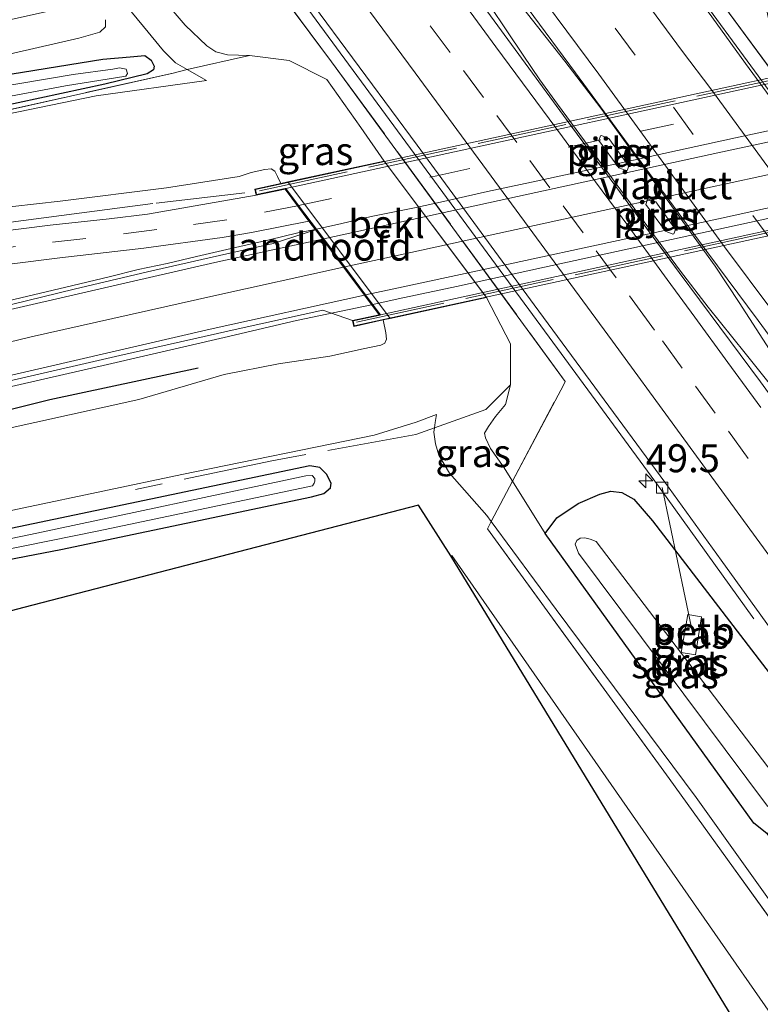
# Model space of a CAD drawing. Units: metres. Extents: x 201044 to 210010, y 381249 to 387500.
# Drawn here: x 205598 to 205664, y 381551 to 381639 of the extents above; entities that cross this region are included whole.
import ezdxf
from ezdxf.enums import TextEntityAlignment as Align

# ---------------------------------------------------------------- set-up
doc = ezdxf.new("R2010")
doc.units = ezdxf.units.M
doc.linetypes.add('IE-TERREINAFSCHEIDING', pattern=[10, 8, -2])
doc.linetypes.add('VW-3-9_STREEP', pattern=[12, 3, -9])
doc.layers.get('0').update_dxf_attribs({"lineweight": 25})
for name, color, linetype, lineweight in [('B-ME-AL-OVERIG-L-B1', 7, 'Continuous', 18), ('B-ME-AM-KILOMETR-S-B1', 7, 'Continuous', 18), ('B-ME-BV-GELEIDECONSTRUCTIE-GELEIDERAIL-L-B1', 213, 'BV-GELEIDERAIL', 18), ('B-ME-BV-GELEIDECONSTRUCTIE-GELEIDERAIL-L-B2', 213, 'BV-GELEIDERAIL', 18), ('B-ME-GR-BOOM-GV-B6', 93, 'Continuous', 18), ('B-ME-GW-KRUINLIJN-L-B1', 93, 'Continuous', 18), ('B-ME-GW-TEENLIJN-L-B1', 93, 'Continuous', 18), ('B-ME-IE-GRASLAND-GV-B6', 93, 'Continuous', 18), ('B-ME-IE-TERREINAFSCHEIDING-RASTERHEKWERK-L-B1', 8, 'IE-TERREINAFSCHEIDING', 18), ('B-ME-IE-TERREINAFSCHEIDING-RASTERHEKWERK-L-B2', 8, 'IE-TERREINAFSCHEIDING', 18), ('B-ME-KW-LANDHOOFD-GV-B6', 173, 'Continuous', 18), ('B-ME-KW-PIJLER-GV-B6', 173, 'Continuous', 18), ('B-ME-KW-VIADUCT-GV-B7', 173, 'Continuous', 18), ('B-ME-OB-BEKLEDING-GV-B6', 253, 'Continuous', 18), ('B-ME-OG-WATER-GV-B6', 153, 'Continuous', 18), ('B-ME-VH-VERH_SOORT-BITUMEN-GV-B6', 8, 'IE-TERREINAFSCHEIDING-NATUURLIJK-HOUTWAL', 18), ('B-ME-VH-VERH_SOORT-BITUMEN-GV-B7', 8, 'Continuous', 18), ('B-ME-VV-KOLK-S-B1', 8, 'Continuous', 18), ('B-ME-VW-MARKERING-39STREEP-015-L-B1', 255, 'VW-3-9_STREEP', 18), ('B-ME-VW-MARKERING-39STREEP-015-L-B2', 255, 'VW-3-9_STREEP', 18), ('B-ME-VW-MARKERING-STREEP-015-L-B1', 7, 'Continuous', 18), ('B-ME-VW-MARKERING-STREEP-015-L-B2', 7, 'Continuous', 18)]:
    doc.layers.add(name, color=color, linetype=linetype, lineweight=lineweight)
for name, color, linetype in [('B-ME-GR-BOMENRIJ-L-B1', 10, 'Continuous'), ('B-ME-GW-INSTEEKWATERGANG-L-B1', 10, 'Continuous'), ('B-ME-KG-KADASTRAAL-OPNAMEDTMGRENS-L-B1', 10, 'Continuous')]:
    doc.layers.add(name, color=color, linetype=linetype)
doc.styles.add('NLCS-ISO', font='NLCS-ISO.TTF')
doc.linetypes.add('BV-GELEIDERAIL', pattern='A,10,-3,[108,NLCS.SHX,S=1,R=0,X=0,Y=0],-3', length=16)
doc.linetypes.add('IE-TERREINAFSCHEIDING-NATUURLIJK-HOUTWAL', pattern='A,7,-1.5,[67,NLCS.SHX,S=0.75,R=45,X=0,Y=0],-1.5,7,-1.5,[70,NLCS.SHX,S=0.75,R=0,X=0,Y=0],-1.5', length=20)

# ---------------------------------------------------------------- blocks, each defined once
blk = doc.blocks.new('hecto')
for p, q in [((0, 0.625), (-0.625, 0)), ((0, -0.625), (0, 0.625)), ((-0.625, 0), (0.625, 0)), ((0.625, 0), (0, -0.625))]:
    blk.add_line(p, q)
blk = doc.blocks.new('kolk')
blk.add_lwpolyline([(-0.5, -0.5), (0.5, -0.5), (0.5, 0.5), (-0.5, 0.5)], close=True)

msp = doc.modelspace()

# ---------------------------------------------------------------- linework, layer by layer
at = {"layer": 'B-ME-AL-OVERIG-L-B1'}
msp.add_line((205658.055, 381583.741, 21.684), (205655.309, 381596.839, 22.512), dxfattribs=at)
at = {"layer": 'B-ME-BV-GELEIDECONSTRUCTIE-GELEIDERAIL-L-B1'}
for points in [[(205582.02, 381695.732, 22.623), (205590.881, 381683.871, 23.336), (205601.217, 381670.014, 23.412), (205621.813, 381642.161, 23.374), (205646.289, 381608.833, 23.349), (205654.973, 381596.976, 23.175), (205663.504, 381585.098, 22.521)], [(205687.061, 381602.809, 23.208), (205678.003, 381614.401, 23.298), (205655.179, 381645.559, 23.294), (205651.258, 381651.013, 23.102), (205644.843, 381660.092, 22.708)], [(205633.117, 381651.51, 23.714), (205637.437, 381646.372, 23.654), (205642.509, 381640.179, 23.633), (205646.609, 381634.975, 23.616), (205649.823, 381630.781, 23.616), (205660.04, 381616.643, 23.616), (205662.206, 381613.395, 23.62), (205665.82, 381607.775, 23.62), (205668.752, 381603.287, 23.616), (205670.126, 381601.11, 23.616), (205671.689, 381598.937, 23.599)], [(205671.125, 381598.522, 23.599), (205670.376, 381599.565, 23.599), (205666.915, 381603.627, 23.603), (205662.743, 381608.858, 23.625), (205659.412, 381612.967, 23.625), (205656.954, 381616.193, 23.625), (205645.966, 381631.12, 23.625), (205644.378, 381633.309, 23.633), (205642.877, 381635.514, 23.684), (205638.446, 381642.172, 23.688), (205632.554, 381651.094, 23.714)], [(205624.289, 381619.935, 29.39), (205622.749, 381619.635, 29.357), (205620.179, 381618.998, 29.327), (205617.553, 381618.395, 29.319), (205613.686, 381617.515, 29.306), (205611.065, 381616.897, 29.31), (205608.461, 381616.351, 29.306), (205605.883, 381615.703, 29.28), (205602.007, 381614.768, 29.242), (205596.862, 381613.535, 29.2), (205592.952, 381612.513, 29.145), (205585.189, 381610.589, 29.021), (205577.413, 381608.632, 28.877), (205572.254, 381607.325, 28.784), (205565.813, 381605.665, 28.656), (205563.204, 381605.011, 28.542), (205559.294, 381604.086, 28.342), (205554.118, 381602.84, 28.007), (205547.558, 381601.312, 27.633), (205545.255, 381600.698, 27.438)], [(205629.337, 381613.2, 29.439), (205622.634, 381611.781, 29.336), (205616.146, 381610.268, 29.238), (205605.732, 381607.855, 29.174), (205595.408, 381605.499, 29.055), (205583.712, 381602.65, 28.903), (205576.01, 381600.701, 28.767), (205568.25, 381598.7, 28.644), (205563.109, 381597.193, 28.346), (205558.024, 381595.67, 28.062), (205552.914, 381594.166, 27.726), (205550.325, 381593.342, 27.518)]]:
    msp.add_polyline3d(points, dxfattribs=at)
at = {"layer": 'B-ME-BV-GELEIDECONSTRUCTIE-GELEIDERAIL-L-B2'}
for points in [[(205678.873, 381631.813, 29.354), (205677.549, 381631.543, 29.374), (205673.564, 381630.659, 29.374), (205670.972, 381630.087, 29.412), (205665.75, 381628.963, 29.429), (205661.864, 381628.124, 29.45), (205656.673, 381626.978, 29.416), (205652.746, 381626.137, 29.425), (205646.242, 381624.719, 29.463), (205643.616, 381624.161, 29.463), (205639.692, 381623.308, 29.442), (205635.777, 381622.437, 29.438), (205633.168, 381621.854, 29.438), (205629.301, 381621.074, 29.438), (205626.672, 381620.453, 29.416), (205624.398, 381619.956, 29.392)], [(205683.786, 381625.047, 29.403), (205681.252, 381624.463, 29.412), (205673.448, 381622.821, 29.408), (205668.177, 381621.638, 29.446), (205660.37, 381619.966, 29.497), (205652.587, 381618.243, 29.484), (205644.795, 381616.547, 29.484), (205636.939, 381614.839, 29.484), (205631.717, 381613.709, 29.455), (205629.446, 381613.223, 29.441)]]:
    msp.add_polyline3d(points, dxfattribs=at)
at = {"layer": 'B-ME-GR-BOMENRIJ-L-B1'}
msp.add_polyline3d([(205613.849, 381607.512, 28.52), (205600.587, 381604.695, 28.342), (205587.027, 381601.311, 28.147), (205573.412, 381598.208, 27.96), (205560.031, 381594.49, 27.718), (205546.754, 381591.279, 27.31), (205526.131, 381585.512, 26.89), (205504.748, 381579.052, 26.408)], dxfattribs=at)
at = {"layer": 'B-ME-GR-BOOM-GV-B6'}
msp.add_polyline3d([(205707.745, 381490.852, 24.102), (205705.478, 381489.242, 24.049), (205666.186, 381541.966, 24.283), (205636.419, 381590.746, 24.109), (205636.505, 381590.766, 24.109), (205688.508, 381516.014, 24.1), (205707.745, 381490.852, 24.102)], dxfattribs=at)
at = {"layer": 'B-ME-GW-INSTEEKWATERGANG-L-B1'}
for points in [[(205494.193, 381603.505, 23.837), (205508.299, 381608.192, 23.837), (205525.908, 381614.021, 23.841), (205542.336, 381619.49, 23.829), (205556.461, 381623.427, 23.79), (205570.248, 381627.347, 23.807), (205583.406, 381630.844, 23.952), (205594.045, 381633.329, 23.956), (205605.312, 381635.167, 23.952), (205607.756, 381635.361, 23.871), (205609.064, 381635.482, 23.871), (205609.619, 381635.072, 23.867), (205609.912, 381634.524, 23.867), (205609.843, 381634.196, 23.867), (205609.286, 381633.851, 23.867), (205605.503, 381632.933, 23.867), (205589.973, 381629.584, 24.003), (205573.097, 381625.345, 23.998), (205567.751, 381623.61, 23.922)], [(205573.675, 381585.782, 24.03), (205584.028, 381587.932, 24.028), (205601.557, 381591.318, 24.024), (205623.963, 381596.012, 24.024), (205625.069, 381596.332, 24.024), (205625.658, 381596.822, 24.024), (205625.716, 381597.252, 24.024), (205625.298, 381598.045, 24.024), (205624.724, 381598.636, 24.02), (205623.804, 381598.786, 24.024), (205599.071, 381593.617, 24.024), (205565.19, 381586.503, 24.02), (205539.691, 381580.897, 24.151), (205522.392, 381576.975, 24.151), (205506.919, 381572.858, 24.057)], [(205644.839, 381592.727, 22.253), (205645.899, 381594.13, 22.253), (205647.809, 381595.41, 22.364), (205649.742, 381596.25, 22.41), (205650.73, 381596.536, 22.41), (205651.706, 381596.406, 22.41), (205652.782, 381595.802, 22.41), (205654.433, 381593.873, 22.41), (205670.171, 381573.37, 22.364), (205670.791, 381571.869, 22.342), (205670.919, 381570.246, 22.321), (205669.79, 381568.954, 22.245), (205666.925, 381566.729, 22.245), (205665.71, 381566.044, 22.245), (205664.658, 381565.927, 22.245)], [(205664.658, 381565.927, 22.245), (205663.496, 381566.841, 22.245), (205644.839, 381592.727, 22.253)]]:
    msp.add_polyline3d(points, dxfattribs=at)
at = {"layer": 'B-ME-GW-KRUINLIJN-L-B1'}
msp.add_line((205612.852, 381634.222, 23.812), (205614.584, 381633.257, 23.875), dxfattribs=at)
for points in [[(205483.13, 381809.056, 23.948), (205500.061, 381785.724, 23.837), (205513.41, 381767.228, 23.824), (205530.112, 381744.838, 23.892), (205544.401, 381725.277, 23.901), (205560.105, 381703.678, 23.816), (205575.282, 381682.684, 23.913), (205589.104, 381663.524, 24.015), (205604.325, 381644.073, 24.02), (205606.825, 381640.667, 23.952), (205608.936, 381638.064, 23.786), (205610.741, 381635.896, 23.778), (205611.821, 381634.822, 23.782), (205612.852, 381634.222, 23.812)], [(205497.429, 381595.619, 26.014), (205511.778, 381599.995, 26.295), (205524.583, 381603.728, 26.576), (205542.852, 381609.25, 26.988), (205556.529, 381612.833, 27.408), (205572.704, 381616.861, 27.726), (205581.503, 381619.194, 27.828), (205585.983, 381619.938, 27.939), (205591.062, 381620.862, 28.015), (205595.116, 381621.739, 28.104), (205601.498, 381622.443, 28.257), (205610.998, 381623.658, 28.338), (205617.494, 381624.648, 28.317), (205618.573, 381625.005, 28.274), (205619.797, 381625.292, 28.274), (205620.37, 381625.354, 28.274), (205620.683, 381625.14, 28.266), (205620.927, 381624.672, 28.27), (205621.217, 381624.032, 28.498)], [(205630.362, 381611.832, 28.64), (205630.619, 381610.679, 28.486), (205630.672, 381610.119, 28.495), (205630.516, 381609.771, 28.495), (205630.166, 381609.587, 28.491), (205628.59, 381609.244, 28.491), (205625.599, 381608.609, 28.567), (205621.016, 381607.905, 28.563), (205616.168, 381606.953, 28.516), (205608.516, 381604.723, 28.372), (205593.01, 381601.297, 28.134), (205578.268, 381597.69, 27.96), (205570.341, 381595.769, 27.79), (205553.102, 381591.491, 27.429), (205534.213, 381586.486, 27.039), (205512.667, 381580.432, 26.538), (205505.229, 381578.127, 26.368)], [(205635.146, 381603.373, 24.066), (205635.007, 381602.672, 24.066), (205634.951, 381602.198, 24.066)], [(205634.951, 381602.198, 24.066), (205634.905, 381601.808, 24.066), (205635.05, 381600.754, 24.066), (205635.338, 381599.741, 24.071), (205636.286, 381598.141, 24.143), (205639.651, 381594.341, 24.177), (205640.033, 381593.822, 24.173)], [(205640.033, 381593.822, 24.173), (205645.824, 381585.95, 24.109), (205658.358, 381569.145, 24.105), (205676.45, 381543.753, 24.079), (205690.344, 381525.773, 24.083), (205709.834, 381498.129, 23.924)]]:
    msp.add_polyline3d(points, dxfattribs=at)
at = {"layer": 'B-ME-GW-TEENLIJN-L-B1'}
msp.add_line((205641.933, 381597.414, 22.36), (205644.839, 381592.727, 22.253), dxfattribs=at)
for points in [[(205601.989, 381650.692, 22.567), (205612.686, 381638.194, 22.559), (205614.595, 381636.342, 22.559), (205615.411, 381635.796, 22.593), (205616.442, 381635.544, 22.61), (205618.408, 381635.492, 22.614)], [(205605.55, 381638.685, 24.198), (205605.543, 381638.041, 24.105), (205605.047, 381637.553, 24.024), (205603.178, 381637.021, 24.003), (205588.216, 381633.603, 24.054), (205571.236, 381629.28, 24.049), (205556.273, 381624.881, 23.926), (205549.186, 381622.736, 23.909), (205531.516, 381617.221, 23.913), (205512.445, 381610.839, 23.913), (205496.832, 381605.339, 23.879), (205493.835, 381604.368, 23.892)], [(205614.584, 381633.257, 23.875), (205604.712, 381631.883, 24.024), (205592.693, 381629.39, 24.181), (205581.289, 381626.447, 24.206), (205567.981, 381623.056, 23.969), (205555.212, 381619.759, 23.862)], [(205641.765, 381606.032, 22.64), (205641.292, 381604.275, 22.516), (205640.409, 381603.199, 22.499), (205639.789, 381602.305, 22.499), (205639.438, 381601.703, 22.491), (205639.518, 381601.305, 22.466), (205639.961, 381600.352, 22.436), (205641.133, 381598.705, 22.389), (205641.933, 381597.414, 22.36)], [(205506.459, 381574.344, 24.309), (205526.931, 381579.536, 24.296), (205551.982, 381585.352, 24.304), (205572.91, 381589.633, 24.304), (205591.172, 381593.534, 24.27), (205612.376, 381598.024, 24.304), (205629.577, 381601.527, 24.266), (205633.335, 381602.689, 24.147), (205635.146, 381603.373, 24.066)]]:
    msp.add_polyline3d(points, dxfattribs=at)
at = {"layer": 'B-ME-IE-GRASLAND-GV-B6'}
for points in [[(205488.634, 381803.34, 22.716), (205522.921, 381757.288, 22.623), (205552.888, 381717.29, 22.567), (205585.456, 381672.958, 22.567), (205601.989, 381650.692, 22.567), (205612.686, 381638.194, 22.559), (205614.595, 381636.342, 22.559), (205615.411, 381635.796, 22.593), (205616.442, 381635.544, 22.61), (205618.408, 381635.492, 22.614), (205612.852, 381634.222, 23.812), (205611.821, 381634.822, 23.782), (205610.741, 381635.896, 23.778), (205608.936, 381638.064, 23.786), (205606.825, 381640.667, 23.952), (205604.325, 381644.073, 24.02), (205589.104, 381663.524, 24.015), (205575.282, 381682.684, 23.913), (205560.105, 381703.678, 23.816), (205544.401, 381725.277, 23.901), (205530.112, 381744.838, 23.892), (205513.41, 381767.228, 23.824), (205500.061, 381785.724, 23.837), (205483.13, 381809.056, 23.948)], [(205728.674, 381549.627, 22.297), (205720.651, 381559.71, 22.311), (205711.968, 381570.62, 22.343), (205704.753, 381579.69, 22.337), (205698.119, 381587.97, 22.365), (205690.673, 381597.36, 22.408), (205687.061, 381601.954, 22.412), (205686.748, 381602.127, 22.427), (205679.226, 381612.353, 22.431), (205674.608, 381618.601, 22.436), (205673.797, 381619.724, 22.452), (205662.767, 381634.756, 22.463), (205659.759, 381638.924, 22.453), (205652.632, 381648.535, 22.458), (205640.999, 381664.389, 22.797), (205634.367, 381673.376, 22.773), (205634.006, 381673.11, 22.773), (205611.685, 381703.359, 22.691), (205584.518, 381740.063, 22.737), (205555.954, 381778.576, 22.822), (205533.885, 381808.158, 22.89)], [(205505.543, 381799.958, 22.836), (205517.367, 381784.08, 22.809), (205528.88, 381768.616, 22.791), (205541.162, 381752.09, 22.755), (205551.496, 381738.165, 22.708), (205563.253, 381722.276, 22.699), (205573.817, 381707.994, 22.677), (205585.373, 381692.456, 22.634), (205596.893, 381676.869, 22.617), (205605.431, 381665.304, 22.625), (205617.086, 381649.549, 22.606), (205628.819, 381633.659, 22.565), (205633.408, 381627.463, 22.567), (205643.877, 381613.179, 22.558), (205655.538, 381597.338, 22.553), (205660.594, 381590.355, 22.516), (205665.445, 381583.609, 22.482), (205676.579, 381568.485, 22.467), (205688.176, 381552.679, 22.439), (205699.787, 381536.865, 22.42)], [(205670.171, 381573.37, 22.364), (205654.433, 381593.873, 22.41), (205652.782, 381595.802, 22.41), (205651.706, 381596.406, 22.41), (205650.73, 381596.536, 22.41), (205649.742, 381596.25, 22.41), (205647.809, 381595.41, 22.364), (205645.899, 381594.13, 22.253), (205644.839, 381592.727, 22.253), (205641.933, 381597.414, 22.36), (205646.505, 381606.072, 22.566), (205646.646, 381606.339, 22.572), (205625.757, 381634.929, 22.699), (205610.081, 381655.939, 22.703), (205608.852, 381656.45, 22.606), (205607.985, 381658.431, 22.606), (205604.854, 381663.027, 22.516), (205587.103, 381687.074, 22.512), (205573.863, 381704.951, 22.512), (205564.287, 381718.155, 22.563), (205544.584, 381744.637, 22.631), (205524.523, 381771.231, 22.614), (205505.554, 381796.309, 22.661)], [(205709.74, 381543.896, 22.794), (205698.014, 381559.914, 22.752), (205686.616, 381575.463, 22.778), (205675.278, 381590.95, 22.798), (205664.096, 381606.311, 22.824), (205656.821, 381616.073, 22.829), (205655.534, 381617.8219, 22.8365), (205647.2023, 381629.1441, 22.8849), (205646.493, 381630.108, 22.889), (205638.748, 381640.715, 22.879), (205637.044, 381643.066, 22.877), (205626.903, 381656.704, 22.883), (205614.825, 381673.154, 22.941), (205606.717, 381684.133, 22.953), (205595.904, 381698.708, 22.963), (205583.717, 381715.186, 22.991), (205573.377, 381729.161, 23.029), (205561.312, 381745.432, 23.069), (205550.565, 381759.889, 23.078), (205538.859, 381775.683, 23.104), (205527.193, 381791.341, 23.142)], [(205617.194, 381698.673, 22.631), (205637.96, 381671.52, 22.593), (205642.767, 381665.948, 22.555), (205644.507, 381664.451, 22.555), (205646.286, 381663.653, 22.555), (205648.254, 381663.556, 22.555), (205650.046, 381664.051, 22.555), (205651.496, 381665.247, 22.47), (205652.227, 381666.242, 22.47), (205652.4, 381667.169, 22.47), (205659.203, 381658.17, 22.491), (205661.426, 381654.417, 22.489), (205661.047, 381650.766, 22.44), (205660.048, 381640.987, 22.669), (205665.7884, 381633.188, 22.6854), (205674.1165, 381621.8732, 22.7093), (205682.06, 381611.081, 22.732), (205683.06, 381611.344, 22.694), (205688.675, 381604.647, 22.651), (205690.656, 381601.816, 22.395), (205703.026, 381586.176, 22.216), (205718.504, 381567.444, 22.269), (205734.147, 381548.352, 22.275)], [(205623.707, 381665.781, 22.941), (205640.624, 381643.363, 22.755), (205647.574, 381633.937, 22.77), (205659.295, 381617.95, 22.745), (205663.88, 381611.79, 22.734), (205672.002, 381600.72, 22.726), (205679.163, 381591.037, 22.697), (205689.57, 381576.887, 22.695), (205697.813, 381565.593, 22.664), (205706.053, 381554.279, 22.631), (205714.642, 381542.555, 22.641)], [(205610.081, 381655.939, 22.703), (205625.757, 381634.929, 22.699), (205646.646, 381606.339, 22.572), (205646.505, 381606.072, 22.566), (205641.933, 381597.414, 22.36), (205641.133, 381598.705, 22.389), (205639.961, 381600.352, 22.436), (205639.518, 381601.305, 22.466), (205639.438, 381601.703, 22.491), (205639.789, 381602.305, 22.499), (205640.409, 381603.199, 22.499), (205641.292, 381604.275, 22.516), (205641.765, 381606.032, 22.64), (205641.749, 381609.706, 22.516), (205639.606, 381613.838, 22.6), (205630.461, 381626.038, 22.6), (205628.384, 381629.047, 22.502), (205625.326, 381633.344, 22.608), (205621.976, 381635.021, 22.623), (205618.408, 381635.492, 22.614), (205616.442, 381635.544, 22.61), (205615.411, 381635.796, 22.593), (205614.595, 381636.342, 22.559), (205612.686, 381638.194, 22.559), (205601.989, 381650.692, 22.567)], [(205665.392, 381642.465, 22.597), (205664.709, 381639.354, 22.725), (205665.401, 381635.903, 22.717), (205666.823, 381633.94, 22.72), (205675.722, 381621.686, 22.72), (205677.182, 381619.552, 22.724), (205682.199, 381612.437, 22.856), (205683.06, 381611.344, 22.694), (205682.06, 381611.081, 22.732), (205660.048, 381640.987, 22.669), (205661.047, 381650.766, 22.44), (205661.426, 381654.417, 22.489), (205664.925, 381648.509, 22.487), (205665.583, 381646.935, 22.491), (205665.512, 381645.967, 22.491), (205665.511, 381644.298, 22.491), (205665.392, 381642.465, 22.597)], [(205606.825, 381640.667, 23.952), (205608.936, 381638.064, 23.786), (205610.741, 381635.896, 23.778), (205611.821, 381634.822, 23.782), (205612.852, 381634.222, 23.812), (205611.606, 381633.909, 24.024), (205591.223, 381629.352, 24.245)], [(205605.55, 381638.685, 24.198), (205605.543, 381638.041, 24.105), (205605.047, 381637.553, 24.024), (205603.178, 381637.021, 24.003), (205588.216, 381633.603, 24.054), (205571.236, 381629.28, 24.049), (205556.273, 381624.881, 23.926), (205549.186, 381622.736, 23.909), (205531.516, 381617.221, 23.913), (205512.445, 381610.839, 23.913), (205496.832, 381605.339, 23.879), (205493.835, 381604.368, 23.892), (205492.548, 381607.47, 26.622), (205505.499, 381611.876, 26.622), (205519.204, 381616.513, 26.563), (205533.574, 381621.246, 26.567), (205554.06, 381627.44, 26.546), (205566.887, 381631.735, 26.69), (205585.682, 381636.162, 26.661), (205601.421, 381639.667, 26.678)], [(205588.216, 381633.603, 24.054), (205603.178, 381637.021, 24.003), (205605.047, 381637.553, 24.024), (205605.543, 381638.041, 24.105), (205605.55, 381638.685, 24.198)], [(205594.045, 381633.329, 23.956), (205605.312, 381635.167, 23.952), (205607.756, 381635.361, 23.871), (205609.064, 381635.482, 23.871), (205609.619, 381635.072, 23.867), (205609.912, 381634.524, 23.867), (205609.843, 381634.196, 23.867), (205609.286, 381633.851, 23.867), (205605.503, 381632.933, 23.867), (205589.973, 381629.584, 24.003)], [(205589.973, 381629.584, 24.003), (205605.503, 381632.933, 23.867), (205609.286, 381633.851, 23.867), (205609.843, 381634.196, 23.867), (205609.912, 381634.524, 23.867), (205609.619, 381635.072, 23.867), (205609.064, 381635.482, 23.871), (205607.756, 381635.361, 23.871), (205605.312, 381635.167, 23.952), (205594.045, 381633.329, 23.956)], [(205592.693, 381629.39, 24.181), (205604.712, 381631.883, 24.024), (205614.584, 381633.257, 23.875), (205612.852, 381634.222, 23.812), (205618.408, 381635.492, 22.614), (205621.976, 381635.021, 22.623), (205625.326, 381633.344, 22.608), (205628.384, 381629.047, 22.502), (205630.461, 381626.038, 22.6), (205621.862, 381624.172, 28.25), (205621.217, 381624.032, 28.498), (205620.927, 381624.672, 28.27), (205620.683, 381625.14, 28.266), (205620.37, 381625.354, 28.274), (205619.797, 381625.292, 28.274), (205618.573, 381625.005, 28.274), (205617.494, 381624.648, 28.317), (205610.998, 381623.658, 28.338), (205601.498, 381622.443, 28.257), (205595.116, 381621.739, 28.104)], [(205612.852, 381634.222, 23.812), (205614.584, 381633.257, 23.875), (205604.712, 381631.883, 24.024), (205592.693, 381629.39, 24.181), (205581.289, 381626.447, 24.206), (205567.981, 381623.056, 23.969), (205555.212, 381619.759, 23.862), (205557.755, 381620.453, 23.862), (205567.751, 381623.61, 23.922), (205578.175, 381626.146, 24.172), (205591.223, 381629.352, 24.245), (205611.606, 381633.909, 24.024), (205612.852, 381634.222, 23.812)], [(205590.211, 381630.553, 23.523), (205601.962, 381632.771, 23.523), (205607.361, 381633.644, 23.523), (205607.523, 381633.883, 23.523), (205607.384, 381634.254, 23.493), (205606.802, 381634.383, 23.493), (205606.203, 381634.246, 23.31), (205602.647, 381633.769, 23.31), (205595.383, 381632.568, 23.31)], [(205651.447, 381625.429, 22.898), (205652.101, 381625.192, 22.903), (205652.19, 381625.199, 22.903), (205652.34, 381625.594, 22.922), (205650.545, 381628.073, 22.894), (205649.892, 381628.327, 22.901), (205649.792, 381628.302, 22.906), (205649.644, 381627.872, 22.903), (205651.447, 381625.429, 22.898)], [(205595.116, 381621.739, 28.104), (205601.498, 381622.443, 28.257), (205610.998, 381623.658, 28.338), (205617.494, 381624.648, 28.317), (205618.573, 381625.005, 28.274), (205619.797, 381625.292, 28.274), (205620.37, 381625.354, 28.274), (205620.683, 381625.14, 28.266), (205620.927, 381624.672, 28.27), (205621.217, 381624.032, 28.498), (205618.905, 381623.53, 28.503), (205619.021, 381622.981, 28.503), (205609.305, 381621.307, 28.397), (205605.886, 381620.87, 28.389), (205600.602, 381620.31, 28.295), (205595.617, 381619.68, 28.219)], [(205655.612, 381619.768, 22.884), (205656.266, 381619.499, 22.881), (205656.365, 381619.524, 22.881), (205656.511, 381619.922, 22.87), (205654.73, 381622.385, 22.885), (205654.081, 381622.645, 22.891), (205653.992, 381622.627, 22.891), (205653.844, 381622.172, 22.878), (205655.612, 381619.768, 22.884)], [(205596.961, 381616.83, 28.266), (205601.477, 381617.401, 28.351), (205608.97, 381618.249, 28.478), (205615.975, 381619.213, 28.538), (205618.607, 381619.664, 28.542), (205623.741, 381620.666, 28.611), (205624.317, 381619.897, 28.594), (205620.525, 381618.668, 28.652), (205616.392, 381617.751, 28.593), (205609.301, 381616.125, 28.55), (205602.762, 381614.574, 28.491), (205594.324, 381612.534, 28.41)], [(205593.01, 381601.297, 28.134), (205608.516, 381604.723, 28.372), (205616.168, 381606.953, 28.516), (205621.016, 381607.905, 28.563), (205625.599, 381608.609, 28.567), (205628.59, 381609.244, 28.491), (205630.166, 381609.587, 28.491), (205630.516, 381609.771, 28.495), (205630.672, 381610.119, 28.495), (205630.619, 381610.679, 28.486), (205630.362, 381611.832, 28.64), (205631.007, 381611.972, 28.25), (205639.606, 381613.838, 22.6), (205641.749, 381609.706, 22.516), (205641.765, 381606.032, 22.64), (205639.535, 381603.835, 22.86), (205634.951, 381602.198, 24.066), (205635.007, 381602.672, 24.066), (205635.146, 381603.373, 24.066), (205633.335, 381602.689, 24.147), (205629.577, 381601.527, 24.266), (205612.376, 381598.024, 24.304), (205591.172, 381593.534, 24.27)], [(205588.452, 381604.428, 28.236), (205606.84, 381608.661, 28.453), (205617.664, 381611.091, 28.571), (205624.978, 381612.709, 28.644), (205627.627, 381611.79, 28.635), (205627.741, 381611.263, 28.639), (205630.362, 381611.832, 28.64), (205630.619, 381610.679, 28.486), (205630.672, 381610.119, 28.495), (205630.516, 381609.771, 28.495), (205630.166, 381609.587, 28.491), (205628.59, 381609.244, 28.491), (205625.599, 381608.609, 28.567), (205621.016, 381607.905, 28.563), (205616.168, 381606.953, 28.516), (205608.516, 381604.723, 28.372), (205593.01, 381601.297, 28.134)], [(205640.033, 381593.822, 24.173), (205639.651, 381594.341, 24.177), (205636.286, 381598.141, 24.143), (205635.338, 381599.741, 24.071), (205635.05, 381600.754, 24.066), (205634.905, 381601.808, 24.066), (205634.951, 381602.198, 24.066), (205639.535, 381603.835, 22.86), (205641.765, 381606.032, 22.64), (205641.292, 381604.275, 22.516), (205640.409, 381603.199, 22.499), (205639.789, 381602.305, 22.499), (205639.438, 381601.703, 22.491), (205639.518, 381601.305, 22.466), (205639.961, 381600.352, 22.436), (205641.133, 381598.705, 22.389), (205641.933, 381597.414, 22.36), (205640.033, 381593.822, 24.173)], [(205591.172, 381593.534, 24.27), (205612.376, 381598.024, 24.304), (205629.577, 381601.527, 24.266), (205633.335, 381602.689, 24.147), (205635.146, 381603.373, 24.066), (205635.007, 381602.672, 24.066), (205634.951, 381602.198, 24.066)], [(205634.951, 381602.198, 24.066), (205634.905, 381601.808, 24.066), (205635.05, 381600.754, 24.066), (205635.338, 381599.741, 24.071), (205636.286, 381598.141, 24.143), (205639.651, 381594.341, 24.177), (205640.033, 381593.822, 24.173), (205639.683, 381593.156, 24.299), (205655.941, 381570.828, 24.076), (205672.123, 381548.358, 24.36)], [(205565.19, 381586.503, 24.02), (205599.071, 381593.617, 24.024), (205623.804, 381598.786, 24.024), (205624.724, 381598.636, 24.02), (205625.298, 381598.045, 24.024), (205625.716, 381597.252, 24.024), (205625.658, 381596.822, 24.024), (205625.069, 381596.332, 24.024), (205623.963, 381596.012, 24.024), (205601.557, 381591.318, 24.024), (205584.028, 381587.932, 24.028)], [(205584.028, 381587.932, 24.028), (205601.557, 381591.318, 24.024), (205623.963, 381596.012, 24.024), (205625.069, 381596.332, 24.024), (205625.658, 381596.822, 24.024), (205625.716, 381597.252, 24.024), (205625.298, 381598.045, 24.024), (205624.724, 381598.636, 24.02), (205623.804, 381598.786, 24.024), (205599.071, 381593.617, 24.024), (205565.19, 381586.503, 24.02)], [(205569.958, 381585.899, 23.54), (205604.967, 381592.985, 23.54), (205624.054, 381596.998, 23.54), (205624.214, 381597.247, 23.54), (205624.259, 381597.409, 23.54), (205624.261, 381597.673, 23.54), (205624.011, 381597.927, 23.54), (205623.469, 381597.886, 23.54), (205599.414, 381592.78, 23.54), (205579.613, 381588.661, 23.54)], [(205644.839, 381592.727, 22.253), (205663.496, 381566.841, 22.245), (205664.658, 381565.927, 22.245), (205666.466, 381563.643, 22.274), (205666.461, 381563.194, 22.274), (205666.785, 381562.375, 22.274), (205674.416, 381550.495, 22.274), (205677.163, 381546.633, 22.274), (205677.865, 381546.403, 22.274), (205679.508, 381543.755, 22.266), (205679.405, 381543.097, 22.266), (205679.582, 381542.606, 22.266), (205705.9, 381507.07, 22.266), (205714.327, 381495.526, 22.266), (205709.834, 381498.129, 23.924), (205690.344, 381525.773, 24.083), (205676.45, 381543.753, 24.079), (205658.358, 381569.145, 24.105), (205645.824, 381585.95, 24.109), (205640.033, 381593.822, 24.173), (205641.933, 381597.414, 22.36), (205644.839, 381592.727, 22.253)], [(205654.433, 381593.873, 22.41), (205670.171, 381573.37, 22.364), (205670.791, 381571.869, 22.342), (205670.919, 381570.246, 22.321), (205669.79, 381568.954, 22.245), (205666.925, 381566.729, 22.245), (205665.71, 381566.044, 22.245), (205664.658, 381565.927, 22.245), (205663.496, 381566.841, 22.245), (205644.839, 381592.727, 22.253), (205645.899, 381594.13, 22.253), (205647.809, 381595.41, 22.364), (205649.742, 381596.25, 22.41), (205650.73, 381596.536, 22.41), (205651.706, 381596.406, 22.41), (205652.782, 381595.802, 22.41), (205654.433, 381593.873, 22.41)], [(205688.508, 381516.014, 24.1), (205636.505, 381590.766, 24.109), (205636.419, 381590.746, 24.109), (205633.541, 381595.284, 24.126), (205598.251, 381586.113, 24.062), (205574.717, 381579.952, 24.071)], [(205709.834, 381498.129, 23.924), (205707.379, 381494.182, 24.177), (205709.076, 381497.46, 24.237), (205695.592, 381515.914, 24.18), (205676.848, 381541.834, 24.314), (205670.587, 381542.827, 24.371), (205672.123, 381548.358, 24.36), (205655.941, 381570.828, 24.076), (205639.683, 381593.156, 24.299), (205640.033, 381593.822, 24.173), (205645.824, 381585.95, 24.109), (205658.358, 381569.145, 24.105), (205676.45, 381543.753, 24.079), (205690.344, 381525.773, 24.083), (205709.834, 381498.129, 23.924)], [(205665.391, 381567.961, 21.311), (205665.726, 381567.933, 21.311), (205666.025, 381568.107, 21.311), (205666.262, 381568.416, 21.311), (205666.451, 381569.093, 21.311), (205666.197, 381569.985, 21.311), (205649.413, 381592.016, 21.311), (205648.866, 381592.243, 21.311), (205648.39, 381592.348, 21.311), (205647.974, 381592.328, 21.311), (205647.681, 381592.103, 21.311), (205647.524, 381591.777, 21.311), (205647.826, 381590.989, 21.311), (205664.738, 381568.373, 21.311), (205665.391, 381567.961, 21.311)], [(205657.012, 381582.102, 21.411), (205658.288, 381581.891, 21.519), (205658.814, 381585.297, 21.967), (205657.611, 381585.502, 21.82), (205657.012, 381582.102, 21.411)]]:
    msp.add_polyline3d(points, dxfattribs=at)
at = {"layer": 'B-ME-IE-TERREINAFSCHEIDING-RASTERHEKWERK-L-B1'}
for p, q in [((205618.408, 381635.492, 22.614), (205612.852, 381634.222, 23.812)), ((205639.606, 381613.838, 22.6), (205630.461, 381626.038, 22.6)), ((205640.033, 381593.822, 24.173), (205641.933, 381597.414, 22.36))]:
    msp.add_line(p, q, dxfattribs=at)
for points in [[(205608.852, 381656.45, 22.606), (205610.081, 381655.939, 22.703), (205625.757, 381634.929, 22.699), (205646.646, 381606.339, 22.572)], [(205661.426, 381654.417, 22.489), (205661.047, 381650.766, 22.44), (205660.048, 381640.987, 22.669), (205682.06, 381611.081, 22.732)], [(205630.461, 381626.038, 22.6), (205628.384, 381629.047, 22.502), (205625.326, 381633.344, 22.608), (205621.976, 381635.021, 22.623), (205618.408, 381635.492, 22.614)], [(205612.852, 381634.222, 23.812), (205611.606, 381633.909, 24.024), (205591.223, 381629.352, 24.245), (205578.175, 381626.146, 24.172), (205567.751, 381623.61, 23.922)], [(205618.019, 381623.205, 28.537), (205609.787, 381622.235, 28.423), (205602.753, 381621.323, 28.393), (205593.859, 381620.175, 28.198), (205589.081, 381619.474, 28.092), (205584.602, 381618.743, 28.007), (205581.357, 381618.161, 27.981), (205578.331, 381617.524, 27.913), (205575.443, 381616.825, 27.854), (205566.434, 381614.573, 27.68), (205560.836, 381613.158, 27.51)], [(205641.765, 381606.032, 22.64), (205641.749, 381609.706, 22.516), (205639.606, 381613.838, 22.6)], [(205641.765, 381606.032, 22.64), (205639.535, 381603.835, 22.86), (205634.951, 381602.198, 24.066)], [(205641.933, 381597.414, 22.36), (205646.505, 381606.072, 22.566), (205646.646, 381606.339, 22.572)], [(205634.951, 381602.198, 24.066), (205633.298, 381601.588, 24.121), (205620.414, 381599.243, 24.338), (205608.238, 381596.683, 24.368)], [(205640.033, 381593.822, 24.173), (205639.683, 381593.156, 24.299), (205655.941, 381570.828, 24.076), (205672.123, 381548.358, 24.36), (205670.587, 381542.827, 24.371), (205676.848, 381541.834, 24.314), (205695.592, 381515.914, 24.18), (205709.076, 381497.46, 24.237), (205707.379, 381494.182, 24.177), (205712.829, 381492.319, 24.236), (205736.576, 381460.062, 24.267), (205743.029, 381451.297, 24.206), (205748.261, 381444.054, 24.118), (205757.137, 381428.469, 23.926), (205763.293, 381418.357, 23.917), (205774.778, 381401.793, 24.051), (205789.459, 381379.52, 24.123), (205797.491, 381367.08, 24.154), (205812.303, 381344.912, 24.224), (205822.765, 381330.091, 24.062), (205826.137, 381325.417, 24.054)]]:
    msp.add_polyline3d(points, dxfattribs=at)
at = {"layer": 'B-ME-IE-TERREINAFSCHEIDING-RASTERHEKWERK-L-B2'}
for p, q in [((205619.319, 381623.382, 28.482), (205678.009, 381636.084, 28.508)), ((205627.98, 381611.638, 28.669), (205686.774, 381624.412, 28.665))]:
    msp.add_line(p, q, dxfattribs=at)
at = {"layer": 'B-ME-KG-KADASTRAAL-OPNAMEDTMGRENS-L-B1'}
msp.add_polyline3d([(205666.186, 381541.966, 24.283), (205636.419, 381590.746, 24.109), (205633.541, 381595.284, 24.126), (205598.251, 381586.113, 24.062), (205574.717, 381579.952, 24.071)], dxfattribs=at)
at = {"layer": 'B-ME-KW-LANDHOOFD-GV-B6'}
msp.add_polyline3d([(205619.021, 381622.981, 28.503), (205618.905, 381623.53, 28.503), (205621.217, 381624.032, 28.498), (205621.862, 381624.172, 28.25), (205631.007, 381611.972, 28.25), (205630.362, 381611.832, 28.64), (205627.741, 381611.263, 28.639), (205627.627, 381611.79, 28.635), (205630.006, 381612.307, 28.634), (205628.696, 381614.054, 28.692), (205626.826, 381616.549, 28.732), (205624.945, 381619.059, 28.667), (205624.317, 381619.897, 28.594), (205623.741, 381620.666, 28.611), (205622.708, 381622.044, 28.563), (205621.599, 381623.523, 28.504), (205619.021, 381622.981, 28.503)], dxfattribs=at)
at = {"layer": 'B-ME-KW-PIJLER-GV-B6'}
for points in [[(205649.644, 381627.872, 22.903), (205649.792, 381628.302, 22.906), (205649.892, 381628.327, 22.901), (205650.545, 381628.073, 22.894), (205652.34, 381625.594, 22.922), (205652.19, 381625.199, 22.903), (205652.101, 381625.192, 22.903), (205651.447, 381625.429, 22.898), (205649.644, 381627.872, 22.903)], [(205653.844, 381622.172, 22.878), (205653.992, 381622.627, 22.891), (205654.081, 381622.645, 22.891), (205654.73, 381622.385, 22.885), (205656.511, 381619.922, 22.87), (205656.365, 381619.524, 22.881), (205656.266, 381619.499, 22.881), (205655.612, 381619.768, 22.884), (205653.844, 381622.172, 22.878)]]:
    msp.add_polyline3d(points, dxfattribs=at)
at = {"layer": 'B-ME-KW-VIADUCT-GV-B7'}
msp.add_polyline3d([(205687.011, 381624.189, 28.639), (205627.779, 381611.322, 28.639), (205627.686, 381611.752, 28.635), (205630.093, 381612.275, 28.635), (205621.62, 381623.578, 28.504), (205619.06, 381623.04, 28.503), (205618.964, 381623.492, 28.503), (205678.249, 381636.371, 28.503), (205678.347, 381635.919, 28.503), (205676.279, 381635.47, 28.499), (205684.507, 381624.139, 28.673), (205686.909, 381624.66, 28.669), (205687.011, 381624.189, 28.639)], dxfattribs=at)
at = {"layer": 'B-ME-OB-BEKLEDING-GV-B6'}
for points in [[(205630.461, 381626.038, 22.6), (205639.606, 381613.838, 22.6), (205631.007, 381611.972, 28.25), (205621.862, 381624.172, 28.25), (205630.461, 381626.038, 22.6)], [(205658.814, 381585.297, 21.967), (205658.288, 381581.891, 21.519), (205657.012, 381582.102, 21.411), (205657.611, 381585.502, 21.82), (205658.814, 381585.297, 21.967)]]:
    msp.add_polyline3d(points, dxfattribs=at)
at = {"layer": 'B-ME-OG-WATER-GV-B6'}
for points in [[(205494.729, 381602.212, 23.31), (205500.46, 381604.309, 23.31), (205527.521, 381613.5, 23.31), (205548.78, 381620.328, 23.31), (205563.875, 381624.575, 23.31), (205587.355, 381630.758, 23.31), (205595.383, 381632.568, 23.31), (205602.647, 381633.769, 23.31), (205606.203, 381634.246, 23.31), (205606.802, 381634.383, 23.493), (205607.384, 381634.254, 23.493), (205607.523, 381633.883, 23.523), (205607.361, 381633.644, 23.523), (205601.962, 381632.771, 23.523), (205590.211, 381630.553, 23.523), (205572.501, 381626.296, 23.395), (205542.657, 381617.614, 23.353), (205516.183, 381608.891, 23.277), (205495.025, 381601.491, 23.282), (205494.729, 381602.212, 23.31)], [(205507.112, 381572.126, 23.54), (205527.8, 381577.164, 23.54), (205546.349, 381581.296, 23.54), (205564.057, 381585.332, 23.54), (205579.613, 381588.661, 23.54), (205599.414, 381592.78, 23.54), (205623.469, 381597.886, 23.54), (205624.011, 381597.927, 23.54), (205624.261, 381597.673, 23.54), (205624.259, 381597.409, 23.54), (205624.214, 381597.247, 23.54), (205624.054, 381596.998, 23.54), (205604.967, 381592.985, 23.54), (205569.958, 381585.899, 23.54), (205549.77, 381581.423, 23.54), (205524.764, 381575.806, 23.54), (205507.413, 381571.377, 23.54), (205507.112, 381572.126, 23.54)], [(205649.413, 381592.016, 21.311), (205666.197, 381569.985, 21.311), (205666.451, 381569.093, 21.311), (205666.262, 381568.416, 21.311), (205666.025, 381568.107, 21.311), (205665.726, 381567.933, 21.311), (205665.391, 381567.961, 21.311), (205664.738, 381568.373, 21.311), (205647.826, 381590.989, 21.311), (205647.524, 381591.777, 21.311), (205647.681, 381592.103, 21.311), (205647.974, 381592.328, 21.311), (205648.39, 381592.348, 21.311), (205648.866, 381592.243, 21.311), (205649.413, 381592.016, 21.311)]]:
    msp.add_polyline3d(points, dxfattribs=at)
at = {"layer": 'B-ME-VH-VERH_SOORT-BITUMEN-GV-B6'}
for points in [[(205714.642, 381542.555, 22.641), (205706.053, 381554.279, 22.631), (205697.813, 381565.593, 22.664), (205689.57, 381576.887, 22.695), (205679.163, 381591.037, 22.697), (205672.002, 381600.72, 22.726), (205663.88, 381611.79, 22.734), (205659.295, 381617.95, 22.745), (205647.574, 381633.937, 22.77), (205640.624, 381643.363, 22.755), (205623.707, 381665.781, 22.941), (205587.949, 381714.362, 23.018), (205570.669, 381737.768, 23.06), (205549.941, 381765.868, 23.136), (205533.354, 381787.766, 23.149), (205515.633, 381811.782, 23.149)], [(205699.787, 381536.865, 22.42), (205688.176, 381552.679, 22.439), (205676.579, 381568.485, 22.467), (205665.445, 381583.609, 22.482), (205660.594, 381590.355, 22.516), (205655.538, 381597.338, 22.553), (205643.877, 381613.179, 22.558), (205633.408, 381627.463, 22.567), (205628.819, 381633.659, 22.565), (205617.086, 381649.549, 22.606), (205605.431, 381665.304, 22.625), (205596.893, 381676.869, 22.617), (205585.373, 381692.456, 22.634), (205573.817, 381707.994, 22.677), (205563.253, 381722.276, 22.699), (205551.496, 381738.165, 22.708), (205541.162, 381752.09, 22.755), (205528.88, 381768.616, 22.791), (205517.367, 381784.08, 22.809), (205505.543, 381799.958, 22.836)], [(205527.193, 381791.341, 23.142), (205538.859, 381775.683, 23.104), (205550.565, 381759.889, 23.078), (205561.312, 381745.432, 23.069), (205573.377, 381729.161, 23.029), (205583.717, 381715.186, 22.991), (205595.904, 381698.708, 22.963), (205606.717, 381684.133, 22.953), (205614.825, 381673.154, 22.941), (205626.903, 381656.704, 22.883), (205637.044, 381643.066, 22.877), (205638.748, 381640.715, 22.879), (205646.493, 381630.108, 22.889), (205656.821, 381616.073, 22.829), (205664.096, 381606.311, 22.824), (205675.278, 381590.95, 22.798), (205686.616, 381575.463, 22.778), (205698.014, 381559.914, 22.752), (205709.74, 381543.896, 22.794)], [(205611.685, 381703.359, 22.691), (205634.006, 381673.11, 22.773), (205634.367, 381673.376, 22.773), (205640.999, 381664.389, 22.797), (205652.632, 381648.535, 22.458), (205659.759, 381638.924, 22.453), (205662.767, 381634.756, 22.463), (205673.797, 381619.724, 22.452), (205674.608, 381618.601, 22.436), (205679.226, 381612.353, 22.431), (205686.748, 381602.127, 22.427), (205687.061, 381601.954, 22.412), (205690.673, 381597.36, 22.408), (205698.119, 381587.97, 22.365), (205704.753, 381579.69, 22.337), (205711.968, 381570.62, 22.343), (205720.651, 381559.71, 22.311), (205728.674, 381549.627, 22.297)], [(205595.617, 381619.68, 28.219), (205600.602, 381620.31, 28.295), (205605.886, 381620.87, 28.389), (205609.305, 381621.307, 28.397), (205619.021, 381622.981, 28.503), (205621.599, 381623.523, 28.504), (205622.708, 381622.044, 28.563), (205623.741, 381620.666, 28.611), (205618.607, 381619.664, 28.542), (205615.975, 381619.213, 28.538), (205608.97, 381618.249, 28.478), (205601.477, 381617.401, 28.351), (205596.961, 381616.83, 28.266)], [(205594.324, 381612.534, 28.41), (205602.762, 381614.574, 28.491), (205609.301, 381616.125, 28.55), (205616.392, 381617.751, 28.593), (205620.525, 381618.668, 28.652), (205624.317, 381619.897, 28.594), (205624.945, 381619.059, 28.667), (205626.826, 381616.549, 28.732), (205628.696, 381614.054, 28.692), (205630.006, 381612.307, 28.634), (205627.627, 381611.79, 28.635), (205624.978, 381612.709, 28.644), (205617.664, 381611.091, 28.571), (205606.84, 381608.661, 28.453), (205588.452, 381604.428, 28.236)]]:
    msp.add_polyline3d(points, dxfattribs=at)
at = {"layer": 'B-ME-VH-VERH_SOORT-BITUMEN-GV-B7'}
msp.add_polyline3d([(205684.454, 381624.127, 28.673), (205630.147, 381612.287, 28.635), (205628.804, 381614.078, 28.693), (205626.934, 381616.573, 28.733), (205625.054, 381619.082, 28.668), (205622.817, 381622.066, 28.564), (205621.675, 381623.59, 28.504), (205676.226, 381635.459, 28.499), (205677.357, 381633.901, 28.548), (205679.522, 381630.92, 28.672), (205681.353, 381628.398, 28.71), (205683.175, 381625.889, 28.673), (205684.454, 381624.127, 28.673)], dxfattribs=at)
at = {"layer": 'B-ME-VW-MARKERING-39STREEP-015-L-B1'}
for points in [[(205718.901, 381545.496, 22.546), (205710.333, 381557.173, 22.56), (205701.936, 381568.654, 22.589), (205693.784, 381579.813, 22.598), (205683.215, 381594.153, 22.632), (205676.426, 381603.408, 22.635), (205668.327, 381614.465, 22.678), (205665.198, 381618.762, 22.699), (205652.887, 381635.509, 22.702), (205644.906, 381646.342, 22.74), (205638.5, 381655.02, 22.722), (205634.15, 381660.667, 22.86), (205620.044, 381679.752, 22.89), (205605.96, 381698.748, 22.89), (205591.841, 381717.83, 22.984), (205577.763, 381736.861, 22.988), (205563.651, 381755.89, 22.984), (205556.584, 381765.42, 23.056), (205542.463, 381784.447, 23.128), (205535.317, 381794.003, 23.119), (205521.126, 381813.074, 23.119), (205509.486, 381828.691, 23.173)], [(205631.615, 381642.169, 22.819), (205634.586, 381638.148, 22.817), (205637.557, 381634.126, 22.815), (205640.526, 381630.103, 22.81), (205643.493, 381626.078, 22.802), (205646.457, 381622.052, 22.795), (205649.419, 381618.023, 22.787), (205652.377, 381613.992, 22.78), (205652.863, 381613.329, 22.779), (205655.331, 381609.958, 22.773), (205658.28, 381605.921, 22.77), (205661.227, 381601.881, 22.77), (205664.172, 381597.841, 22.768)], [(205622.708, 381622.044, 28.563), (205616.391, 381620.798, 28.482), (205610.128, 381619.915, 28.444), (205603.798, 381619.119, 28.376), (205597.508, 381618.399, 28.27), (205591.681, 381617.653, 28.164), (205588.428, 381617.177, 28.096), (205585.346, 381616.61, 28.036), (205582.2, 381615.953, 27.968), (205576.348, 381614.634, 27.884), (205570.271, 381613.2, 27.807), (205564.122, 381611.675, 27.65), (205554.812, 381609.216, 27.501), (205548.613, 381607.575, 27.323), (205539.483, 381605.047, 27.068), (205530.653, 381602.653, 26.873), (205518.561, 381599.186, 26.618), (205509.37, 381596.457, 26.346), (205498.624, 381593.23, 26.124)]]:
    msp.add_polyline3d(points, dxfattribs=at)
at = {"layer": 'B-ME-VW-MARKERING-39STREEP-015-L-B2'}
msp.add_polyline3d([(205622.817, 381622.066, 28.564), (205635.178, 381624.736, 28.58), (205653.405, 381628.707, 28.597), (205668.562, 381632.016, 28.618), (205677.357, 381633.901, 28.548)], dxfattribs=at)
at = {"layer": 'B-ME-VW-MARKERING-STREEP-015-L-B1'}
for points in [[(205749.5494, 381516.2957, 22.376), (205742.806, 381525.453, 22.382), (205733.719, 381537.119, 22.407), (205725.647, 381547.318, 22.444), (205717.352, 381557.75, 22.482), (205708.764, 381568.488, 22.482), (205701.552, 381577.485, 22.499), (205694.928, 381585.724, 22.508), (205687.553, 381594.926, 22.563), (205681.281, 381603.008, 22.578), (205676.069, 381610.125, 22.569), (205671.689, 381616.076, 22.569), (205669.536, 381618.985, 22.584), (205659.662, 381632.504, 22.607), (205657.138, 381635.852, 22.592), (205649.476, 381646.254, 22.621), (205641.451, 381657.184, 22.638), (205626.015, 381677.748, 22.805), (205603.236, 381708.55, 22.805), (205581.158, 381738.371, 22.809), (205556.762, 381771.279, 22.907), (205533.216, 381802.894, 22.971), (205512.39, 381830.854, 23.114)], [(205506.593, 381826.536, 23.28), (205520.918, 381807.35, 23.175), (205539.176, 381782.826, 23.115), (205550.847, 381767.131, 23.111), (205572.885, 381737.439, 23.068), (205586.327, 381719.277, 23.068), (205604.519, 381694.684, 23.005), (205622.004, 381671.021, 22.937), (205635.435, 381652.974, 22.804), (205641.94, 381644.201, 22.841), (205649.645, 381633.811, 22.79), (205660.885, 381618.373, 22.828), (205665.196, 381612.597, 22.78), (205673.229, 381601.642, 22.735), (205680.354, 381591.947, 22.737), (205690.795, 381577.754, 22.704), (205698.991, 381566.569, 22.673), (205707.348, 381555.094, 22.662), (205715.932, 381543.4, 22.647), (205725.913, 381529.765, 22.623), (205732.464, 381520.865, 22.619), (205739.5886, 381511.072, 22.594)], [(205727.746, 381505.056, 22.568), (205720.855, 381514.468, 22.579), (205709.308, 381530.179, 22.581), (205697.87, 381545.77, 22.606), (205686.063, 381561.867, 22.631), (205673.279, 381579.258, 22.656), (205662.027, 381594.667, 22.695), (205650.88, 381609.945, 22.695), (205633.225, 381633.929, 22.739), (205628.033, 381640.975, 22.742), (205615.178, 381658.374, 22.739), (205603.754, 381673.841, 22.772), (205591.878, 381689.875, 22.791), (205580.08, 381705.827, 22.823), (205568.481, 381721.496, 22.859), (205556.555, 381737.601, 22.889), (205544.803, 381753.405, 22.928), (205532.775, 381769.595, 22.943), (205520.741, 381785.781, 22.967), (205508.944, 381801.604, 22.992), (205497.146, 381817.437, 23.028), (205496.159, 381818.763, 23.032)], [(205637.483, 381640.285, 22.896), (205640.455, 381636.262, 22.893), (205643.424, 381632.238, 22.889), (205646.392, 381628.212, 22.883), (205649.358, 381624.184, 22.877), (205652.321, 381620.154, 22.87), (205655.28, 381616.121, 22.863), (205655.767, 381615.457, 22.862), (205658.236, 381612.084, 22.855), (205661.187, 381608.045, 22.847), (205664.135, 381604.004, 22.844)], [(205501.348, 381587.027, 26.459), (205517.345, 381591.817, 26.835), (205525.53, 381594.187, 27.056), (205536.853, 381597.392, 27.319), (205546.315, 381599.956, 27.544), (205558.915, 381603.34, 27.816), (205573.412, 381607.06, 28.087), (205582.971, 381609.415, 28.232), (205594.312, 381612.156, 28.419), (205605.858, 381614.808, 28.546), (205615.312, 381616.967, 28.618), (205620.763, 381618.159, 28.639), (205624.945, 381619.059, 28.667)], [(205626.826, 381616.549, 28.732), (205615.232, 381613.992, 28.644), (205598.899, 381610.313, 28.52), (205578.254, 381605.329, 28.21), (205551.539, 381598.446, 27.709)], [(205628.696, 381614.054, 28.692), (205614.9, 381611.024, 28.567), (205593.887, 381606.164, 28.363), (205574.76, 381601.513, 28.075), (205560.632, 381597.914, 27.845), (205544.233, 381593.54, 27.489), (205522.247, 381587.31, 26.949), (205503.393, 381581.655, 26.524)]]:
    msp.add_polyline3d(points, dxfattribs=at)
at = {"layer": 'B-ME-VW-MARKERING-STREEP-015-L-B2'}
for points in [[(205679.522, 381630.92, 28.672), (205675.381, 381630.021, 28.712), (205660.289, 381626.783, 28.724), (205641.702, 381622.73, 28.745), (205627.942, 381619.723, 28.69), (205625.054, 381619.082, 28.668)], [(205626.934, 381616.573, 28.733), (205629.571, 381617.15, 28.75), (205651.688, 381621.965, 28.813), (205671.467, 381626.263, 28.762), (205681.353, 381628.398, 28.71)], [(205683.175, 381625.889, 28.673), (205676.2, 381624.35, 28.699), (205660.341, 381620.877, 28.741), (205641.576, 381616.823, 28.758), (205631.75, 381614.72, 28.72), (205628.804, 381614.078, 28.693)]]:
    msp.add_polyline3d(points, dxfattribs=at)

# ---------------------------------------------------------------- block references
at = {"layer": 'B-ME-AM-KILOMETR-S-B1', "rotation": 90}
msp.add_blockref('hecto', (205653.844, 381597.438, 23.179), dxfattribs=at)
at = {"layer": 'B-ME-VV-KOLK-S-B1', "rotation": 90}
msp.add_blockref('kolk', (205655.309, 381596.839, 22.512), dxfattribs=at)

# ---------------------------------------------------------------- texts
at = {"layer": 'B-ME-AM-KILOMETR-S-B1', "ltscale": 0.2, "style": 'NLCS-ISO'}
msp.add_text('49.5', height=2.5, dxfattribs=at).set_placement((205653.844, 381597.438, 23.179), align=Align.BOTTOM_LEFT)
at = {"layer": 'B-ME-IE-GRASLAND-GV-B6', "ltscale": 0.2, "style": 'NLCS-ISO'}
for p in [(205624.3175, 381626.932), (205650.992, 381626.7595), (205655.1775, 381621.072), (205638.419, 381599.927), (205657.913, 381583.6965), (205657.879, 381581.2315), (205656.9875, 381580.1405)]:
    msp.add_text('gras', height=2.5, dxfattribs=at).set_placement(p, align=Align.MIDDLE_CENTER)
at = {"layer": 'B-ME-KW-LANDHOOFD-GV-B6', "ltscale": 0.2, "style": 'NLCS-ISO'}
msp.add_text('landhoofd', height=2.5, dxfattribs=at).set_placement((205624.6824, 381618.3913), align=Align.MIDDLE_CENTER)
at = {"layer": 'B-ME-KW-PIJLER-GV-B6', "ltscale": 0.2, "style": 'NLCS-ISO'}
for p in [(205650.8439, 381626.8733), (205655.0272, 381621.1904)]:
    msp.add_text('pijler', height=2.5, dxfattribs=at).set_placement(p, align=Align.MIDDLE_CENTER)
at = {"layer": 'B-ME-KW-VIADUCT-GV-B7', "ltscale": 0.2, "style": 'NLCS-ISO'}
msp.add_text('viaduct', height=2.5, dxfattribs=at).set_placement((205655.655, 381623.8766), align=Align.MIDDLE_CENTER)
at = {"layer": 'B-ME-OB-BEKLEDING-GV-B6', "ltscale": 0.2, "style": 'NLCS-ISO'}
for s, p in [('bekl', (205630.6794, 381620.4116)), ('betb', (205658.1078, 381584.0178))]:
    msp.add_text(s, height=2.5, dxfattribs=at).set_placement(p, align=Align.MIDDLE_CENTER)
at = {"layer": 'B-ME-OG-WATER-GV-B6', "ltscale": 0.2, "style": 'NLCS-ISO'}
msp.add_text('sloot', height=2.5, dxfattribs=at).set_placement((205656.5251, 381581.0459), align=Align.MIDDLE_CENTER)
at = {"layer": 'B-ME-VH-VERH_SOORT-BITUMEN-GV-B7', "ltscale": 0.2, "style": 'NLCS-ISO'}
msp.add_text('bit', height=2.5, dxfattribs=at).set_placement((205655.5363, 381623.8844), align=Align.MIDDLE_CENTER)

doc.saveas('drawing.dxf')
